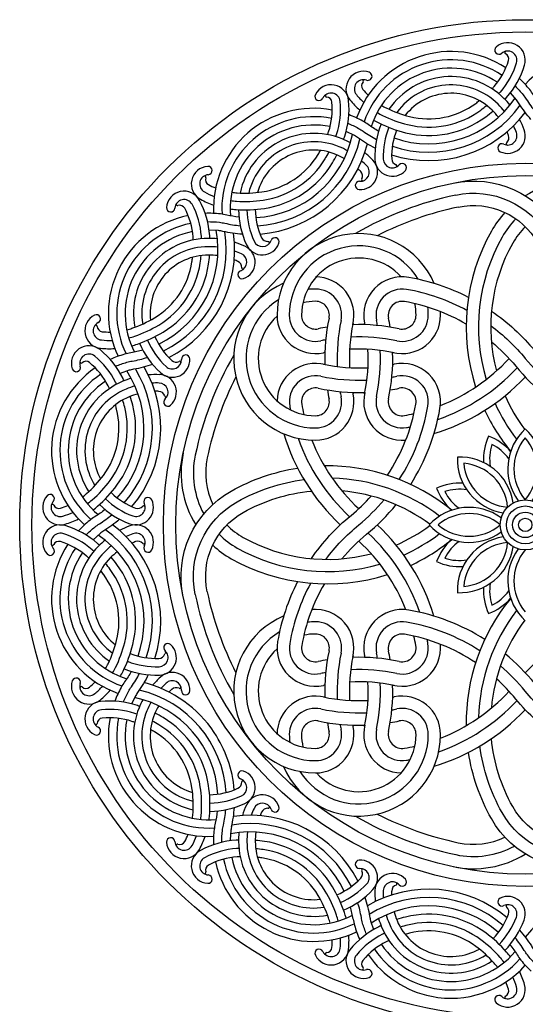
# Model space of a CAD drawing. Extents: x -282 to 280, y -290 to 239.
# Drawn here: x 181 to 230, y 10 to 106 of the extents above; entities that cross this region are included whole.
import ezdxf

# ---------------------------------------------------------------- set-up
doc = ezdxf.new("R2010")
doc.units = 0
doc.header["$MEASUREMENT"] = 0
doc.layers.add('DEFAULT', color=7, linetype='Continuous')

msp = doc.modelspace()

# ---------------------------------------------------------------- linework, layer by layer
at = {"layer": 'DEFAULT', "color": 5, "true_color": 0x0000ff}
for points in [[(231.747, 97.866, -0.029741), (231.044, 98.854, 0.027269), (230.683, 99.367, 0.038104), (229.672, 100.465)], [(229.264, 99.725, -0.032361), (230.041, 98.861, -0.027269), (230.351, 98.421, 0.034603), (231.246, 97.188)], [(230.806, 96.446, -0.040648), (229.658, 97.988, 0.027269), (229.399, 98.355), (228.793, 99.041)], [(215.911, 95.311, -0.029741), (214.883, 95.955, 0.027269), (214.353, 96.291, 0.038104), (213, 96.919)], [(212.906, 96.079, -0.032361), (213.954, 95.578, -0.027269), (214.409, 95.29, 0.034603), (215.707, 94.493)], [(215.584, 93.64, -0.040648), (213.935, 94.624, 0.027269), (213.555, 94.865), (212.732, 95.267)], [(223.197, 90.223, -0.327608), (233.563, 85.528, -0.090215), (235.803, 79.039)], [(223.445, 89.051, -0.327608), (232.518, 84.941, -0.096433), (234.68, 78.418)], [(223.692, 87.878, -0.327608), (231.474, 84.353, -0.105023), (233.554, 77.698)], [(202.258, 86.891, -0.029739), (201.062, 87.092, 0.027269), (200.444, 87.2, 0.038106), (198.953, 87.262)], [(228.26, 87.344, 0.058608), (226.938, 85.528, 0.208693), (225.394, 70.264)], [(229.326, 86.725, 0.066645), (227.982, 84.941, 0.203055), (226.42, 71.002)], [(199.188, 86.45, -0.032363), (200.348, 86.389, -0.027269), (200.879, 86.296, 0.034601), (202.383, 86.057)], [(230.25, 85.955, 0.070137), (229.027, 84.353, 0.195031), (227.428, 71.843)], [(202.596, 85.222, -0.040647), (200.695, 85.5, 0.027269), (200.252, 85.577), (199.338, 85.633)], [(226.946, 77.698, -0.07026), (231.176, 73.821, 0.037865), (233.072, 71.843)], [(226.873, 76.277, -0.060588), (230.25, 73.059, 0.045012), (232.688, 70.588)], [(226.933, 74.705, -0.046923), (229.325, 72.298, 0.049981), (232.227, 69.414)], [(192.867, 73.887, -0.029739), (191.685, 73.615, 0.027269), (191.072, 73.478, 0.038106), (189.671, 72.965)], [(190.199, 72.305, -0.032363), (191.294, 72.692, -0.027269), (191.82, 72.81, 0.034601), (193.301, 73.165)], [(193.818, 72.474, -0.040647), (191.955, 72.004, 0.027269), (191.516, 71.905), (190.65, 71.608)], [(196.809, 49.729, -0.327608), (201.504, 60.094, -0.090215), (207.993, 62.334)], [(197.981, 49.976, -0.327608), (202.091, 59.05, -0.096433), (208.614, 61.212)], [(199.154, 50.224, -0.327608), (202.679, 58.005, -0.105023), (209.334, 60.086)], [(209.334, 53.478, -0.07026), (213.211, 57.707, 0.037865), (215.19, 59.604)], [(210.755, 53.405, -0.060588), (213.973, 56.782, 0.045012), (216.444, 59.22)], [(189.167, 58.278, -0.029738), (188.178, 57.576, 0.027269), (187.665, 57.214, 0.038107), (186.567, 56.204)], [(212.327, 53.464, -0.046923), (214.734, 55.857, 0.049981), (217.619, 58.759)], [(187.307, 55.796, -0.032365), (188.171, 56.573, -0.027269), (188.612, 56.883, 0.0346), (189.844, 57.778)], [(190.586, 57.337, -0.040646), (189.045, 56.19, 0.027269), (188.677, 55.931), (187.991, 55.325)], [(201.077, 56.782, 0.070137), (202.679, 55.559, 0.195031), (215.19, 53.96)], [(200.307, 55.858, 0.066645), (202.091, 54.514, 0.203055), (216.03, 52.952)], [(199.688, 54.792, 0.058608), (201.504, 53.47, 0.208693), (216.768, 51.925)], [(233.568, 38.859, -0.046923), (231.176, 41.266, 0.049981), (228.274, 44.15)], [(191.721, 42.442, -0.029738), (191.077, 41.415, 0.027269), (190.741, 40.885, 0.038107), (190.114, 39.531)], [(233.627, 37.287, -0.060588), (230.25, 40.505, 0.045012), (227.813, 42.976)], [(190.953, 39.437, -0.032365), (191.454, 40.486, -0.027269), (191.743, 40.941, 0.0346), (192.539, 42.239)], [(193.393, 42.116, -0.040646), (192.408, 40.466, 0.027269), (192.167, 40.087), (191.766, 39.264)], [(233.554, 35.866, -0.07026), (229.325, 39.743, 0.037865), (227.428, 41.721)], [(236.809, 25.686, -0.327608), (229.027, 29.211, -0.105023), (226.946, 35.866)], [(237.056, 24.513, -0.327608), (227.982, 28.623, -0.096433), (225.821, 35.146)], [(237.303, 23.341, -0.327608), (226.938, 28.036, -0.090215), (224.698, 34.525)], [(200.582, 25.719, -0.032365), (200.644, 26.88, -0.027269), (200.736, 27.41, 0.0346), (200.975, 28.915)], [(200.142, 28.79, -0.029738), (199.94, 27.594, 0.027269), (199.832, 26.975, 0.038107), (199.77, 25.485)], [(214.558, 20.349, -0.040646), (215.028, 18.487, 0.027269), (215.127, 18.048), (215.424, 17.182)], [(214.728, 16.73, -0.032365), (214.34, 17.826, -0.027269), (214.223, 18.352, 0.0346), (213.868, 19.833)], [(229.695, 17.117, -0.040646), (230.842, 15.576, 0.027269), (231.101, 15.209), (231.707, 14.523)], [(228.754, 15.698, -0.029738), (229.457, 14.71, 0.027269), (229.818, 14.197, 0.038107), (230.828, 13.099)], [(231.236, 13.839, -0.032365), (230.459, 14.703, -0.027269), (230.149, 15.143, 0.0346), (229.255, 16.376)]]:
    msp.add_lwpolyline(points, format="xyb", dxfattribs=at)
for radius in [49.429, 48.231, 35.375, 34.177, 2.449, 1.85, 1.251, 0.652]:
    msp.add_circle((230.25, 56.782), radius, dxfattribs=at)
for centre, radius, start, end in [((222.987, 93.298), 9.801, 56.82294, 160.32455), ((227.674, 103.231), 0.409, 131.26428, 311.26428), ((228.535, 102.249), 1.715, 343.3138, 131.26428), ((228.535, 102.249), 0.898, 343.3138, 131.26428), ((228.379, 103.001), 0.129, 101.74087, 244.1455), ((237.514, 93.298), 9.801, 34.32239, 137.82446), ((222.987, 93.298), 8.984, 56.21741, 161.06925), ((222.036, 104.197), 6.866, 318.7285, 343.31414), ((228.08, 102.385), 0.556, 343.31414, 64.14555), ((214.435, 99.444), 1.715, 71.23572, 219.1862), ((222.987, 93.298), 8.167, 56.17921, 162.58753), ((222.036, 104.197), 7.683, 318.72849, 343.31414), ((222.036, 104.197), 8.5, 318.72848, 343.31414), ((214.435, 99.444), 0.898, 71.23572, 219.1862), ((214.292, 100.199), 0.129, 318.35446, 100.75912), ((214.856, 100.681), 0.409, 251.23572, 71.23572), ((222.987, 93.298), 7.35, 45.17742, 145.62097), ((211.266, 98.131), 1.715, 5.8138, 153.76428), ((214.804, 99.744), 0.556, 138.35446, 219.18586), ((219.695, 103.731), 6.866, 219.18586, 225.61593), ((222.987, 93.298), 6.533, 45.17742, 144.12946), ((218.677, 107.144), 11.334, 317.26946, 318.72837), ((210.095, 98.709), 0.409, 153.76428, 333.76428), ((211.266, 98.131), 0.898, 5.8138, 153.76428), ((210.834, 98.767), 0.129, 124.24087, 266.6455), ((210.794, 98.083), 0.556, 5.81414, 86.64555), ((204.516, 97.444), 8.5, 341.22848, 5.81414), ((219.695, 103.731), 8.5, 219.18586, 228.54416), ((219.695, 103.731), 7.683, 219.18586, 226.96358), ((220.806, 104.262), 10.202, 250.60581, 325.87239), ((222.987, 93.298), 5.716, 45.17742, 141.52521), ((218.677, 107.144), 11.334, 306.44322, 308.67482), ((218.677, 107.144), 12.151, 317.70174, 318.72837), ((222.176, 92.482), 8.5, 39.29877, 45.17742), ((218.677, 107.144), 12.968, 317.6761, 318.72837), ((234.341, 95.8), 4.943, 145.84313, 145.84553), ((209.566, 87.739), 9.801, 79.32294, 182.82449), ((204.516, 97.444), 6.866, 341.2285, 5.81414), ((204.516, 97.444), 7.683, 341.22849, 5.81414), ((219.695, 103.731), 6.866, 239.31162, 243.7715), ((221.669, 107.739), 11.334, 243.77163, 256.05678), ((220.806, 104.262), 11.019, 251.18532, 324.31465), ((220.806, 104.262), 8.568, 256.05713, 306.44322), ((220.806, 104.262), 7.751, 256.05714, 306.44322), ((218.677, 107.144), 12.151, 306.44321, 309.92272), ((222.176, 92.482), 6.866, 37.56356, 45.17742), ((222.176, 92.482), 7.683, 38.27252, 45.17742), ((209.566, 87.739), 8.984, 78.71741, 183.56913), ((219.695, 103.731), 8.5, 239.84177, 243.77152), ((219.695, 103.731), 7.683, 239.29844, 243.77151), ((221.669, 107.739), 12.151, 243.77163, 256.05679), ((220.806, 104.262), 11.836, 252.17992, 322.93348), ((220.806, 104.262), 9.385, 256.05709, 306.44321), ((218.677, 107.144), 12.968, 306.44321, 310.45119), ((222.176, 92.482), 8.5, 20.4043, 27.80093), ((209.566, 87.739), 8.167, 78.67921, 185.08739), ((224.048, 92.855), 8.5, 158.25776, 182.09569), ((221.669, 107.739), 12.968, 243.77163, 256.05679), ((224.048, 92.855), 7.683, 158.43093, 182.09569), ((224.048, 92.855), 6.866, 158.21525, 182.09569), ((228.535, 94.848), 1.715, 244.74294, 20.40464), ((222.176, 92.482), 7.683, 20.4043, 25.71615), ((209.566, 87.739), 7.35, 67.67742, 168.12097), ((203.355, 97.033), 10.202, 273.10527, 348.37212), ((203.355, 97.033), 11.019, 273.68483, 346.81434), ((200.286, 98.882), 11.334, 339.76946, 341.22837), ((200.286, 98.882), 12.151, 340.20174, 341.22837), ((209.129, 86.675), 8.5, 61.79815, 67.67742), ((200.286, 98.882), 12.968, 340.1761, 341.22837), ((228.535, 94.848), 0.898, 244.74294, 20.40464), ((228.017, 94.655), 0.634, 311.01209, 20.4043), ((222.176, 92.482), 6.866, 20.4043, 23.66139), ((209.566, 87.739), 6.533, 67.67742, 166.62946), ((209.566, 87.739), 5.716, 67.67742, 164.02521), ((203.355, 97.033), 11.836, 274.67947, 345.43233), ((209.129, 86.675), 7.683, 60.77185, 67.67742), ((227.978, 93.666), 0.409, 64.74294, 244.74294), ((228.518, 94.079), 0.129, 131.01209, 268.67103), ((203.355, 97.033), 7.751, 278.55714, 328.94322), ((203.355, 97.033), 8.568, 278.55713, 328.94322), ((200.286, 98.882), 11.334, 328.94322, 331.17482), ((200.286, 98.882), 12.151, 328.94321, 332.42272), ((200.286, 98.882), 12.968, 328.94321, 332.95119), ((209.129, 86.675), 6.866, 60.06285, 67.67742), ((209.129, 86.675), 8.5, 42.9043, 50.30029), ((217.267, 92.606), 1.715, 182.09535, 317.75668), ((217.267, 92.606), 0.898, 182.09535, 317.86009), ((217.82, 92.627), 0.634, 182.09571, 251.488), ((199.313, 90.145), 1.715, 93.73572, 241.6862), ((199.228, 91.448), 0.409, 273.73572, 93.73572), ((203.355, 97.033), 9.385, 278.55709, 328.94321), ((209.129, 86.675), 6.866, 42.9043, 46.16066), ((214.099, 91.294), 1.715, 267.24294, 42.90464), ((214.099, 91.294), 0.898, 267.24294, 42.90464), ((209.129, 86.675), 7.683, 42.9043, 48.21547), ((217.578, 91.903), 0.129, 293.82829, 71.488), ((218.234, 91.728), 0.409, 317.75707, 137.52944), ((199.313, 90.145), 0.898, 93.73572, 241.6862), ((198.892, 90.787), 0.129, 340.85446, 123.25912), ((199.538, 90.563), 0.556, 160.85446, 241.68586), ((213.694, 90.918), 0.634, 333.51209, 42.9043), ((214.376, 90.577), 0.129, 153.51209, 291.17103), ((202.531, 96.118), 6.866, 241.68586, 248.11593), ((214.036, 89.989), 0.409, 87.24294, 267.24294), ((235.319, 80.815), 9.616, 78.0906, 121.81173), ((196.888, 87.719), 1.715, 28.3138, 176.26428), ((202.531, 96.118), 8.5, 241.68586, 251.04416), ((202.531, 96.118), 7.683, 241.68586, 249.46358), ((202.531, 96.118), 6.866, 261.81162, 266.2715), ((202.822, 100.577), 11.334, 266.27163, 278.55678), ((230.25, 56.782), 32.979, 101.9094, 120.22148), ((195.584, 87.804), 0.409, 176.26428, 356.26428), ((196.888, 87.719), 0.898, 28.3138, 176.26428), ((196.245, 88.141), 0.129, 146.74087, 289.1455), ((196.469, 87.494), 0.556, 28.31414, 109.14555), ((190.914, 84.501), 6.866, 3.7285, 28.31414), ((190.914, 84.501), 7.683, 3.72849, 28.31414), ((190.914, 84.501), 8.5, 3.72848, 28.31414), ((202.531, 96.118), 8.5, 262.34177, 266.27152), ((202.531, 96.118), 7.683, 261.79844, 266.27151), ((202.822, 100.577), 12.968, 266.27163, 278.55679), ((202.822, 100.577), 12.151, 266.27163, 278.55679), ((230.25, 56.782), 31.78, 101.9094, 117.0827), ((199.293, 77.467), 9.801, 101.82334, 205.32438), ((210.716, 87.735), 8.5, 180.75776, 204.59569), ((210.716, 87.735), 7.683, 180.93093, 204.59569), ((210.716, 87.735), 6.866, 180.71525, 204.59569), ((199.293, 77.467), 8.984, 101.21784, 206.06907), ((205.552, 87.265), 4.943, 190.84472, 190.8457), ((199.293, 77.467), 8.167, 101.1797, 207.58734), ((199.293, 77.467), 7.35, 90.17742, 190.62097), ((189.999, 83.677), 10.202, 295.60527, 10.8722), ((189.999, 83.677), 11.019, 296.18483, 9.31446), ((189.999, 83.677), 11.836, 297.17947, 7.93276), ((186.456, 84.21), 11.334, 2.26946, 3.72837), ((186.456, 84.21), 12.151, 2.70174, 3.72837), ((199.297, 76.317), 8.5, 84.29815, 90.17742), ((186.456, 84.21), 12.968, 2.6761, 3.72837), ((205.049, 85.141), 0.634, 204.59571, 273.988), ((205.776, 84.47), 0.409, 340.25707, 160.02944), ((213.973, 77.292), 7.993, 22.90477, 179.94727), ((199.293, 77.467), 6.533, 90.17742, 189.12946), ((199.297, 76.317), 7.683, 83.27185, 90.17742), ((199.297, 76.317), 8.5, 65.4043, 72.80029), ((202.121, 82.486), 1.715, 289.74294, 65.40464), ((204.546, 84.911), 1.715, 204.59535, 340.25668), ((204.546, 84.911), 0.898, 204.59535, 340.36009), ((205.102, 84.38), 0.129, 316.32829, 93.988), ((213.973, 77.292), 6.794, 31.2, 179.94727), ((199.293, 77.467), 5.716, 90.17742, 186.52521), ((186.456, 84.21), 11.334, 351.44322, 353.67482), ((186.456, 84.21), 12.151, 351.44321, 354.92272), ((199.297, 76.317), 6.866, 82.56285, 90.17742), ((186.456, 84.21), 12.968, 351.44321, 355.45119), ((199.297, 76.317), 7.683, 65.4043, 70.71547), ((202.121, 82.486), 0.898, 289.74294, 65.40464), ((213.973, 77.292), 5.596, 42.19446, 179.94727), ((189.999, 83.677), 7.751, 301.05714, 351.44322), ((189.999, 83.677), 8.568, 301.05713, 351.44322), ((189.999, 83.677), 9.385, 301.05709, 351.44321), ((199.297, 76.317), 6.866, 65.4043, 68.66066), ((201.891, 81.983), 0.634, 356.01209, 65.4043), ((202.652, 81.93), 0.129, 176.01209, 313.67103), ((202.562, 81.257), 0.409, 109.74294, 289.74294), ((209.736, 77.296), 3.756, 345.71051, 90.05273), ((218.21, 77.296), 3.756, 80.11966, 191.88852), ((215.334, 60.784), 20.516, 62.84336, 80.11964), ((209.74, 73.059), 7.993, 113.00654, 269.94727), ((209.74, 73.059), 6.794, 90.05273, 96.45812), ((209.736, 77.296), 2.557, 348.11134, 90.05273), ((218.21, 77.296), 2.557, 80.11967, 191.88844), ((215.334, 60.784), 19.318, 61.51985, 80.11964), ((209.74, 73.059), 6.794, 122.13127, 269.94727), ((209.74, 73.059), 5.596, 90.05273, 102.66242), ((209.736, 77.296), 1.359, 348.11134, 90.05273), ((218.21, 77.296), 1.359, 80.11969, 191.88822), ((215.334, 60.784), 18.12, 59.69137, 80.11964), ((213.973, 77.292), 5.596, 0.05273, 11.72511), ((213.973, 77.292), 6.794, 0.05273, 6.69459), ((188.901, 75.766), 1.715, 116.23572, 264.1862), ((188.323, 76.938), 0.409, 296.23572, 116.23572), ((209.74, 73.059), 5.596, 132.19446, 269.94727), ((209.736, 77.296), 3.756, 179.94727, 281.88852), ((209.736, 77.296), 2.557, 179.94727, 281.88844), ((209.736, 77.296), 1.359, 179.94727, 281.88822), ((218.21, 77.296), 3.756, 255.71051, 0.05273), ((218.21, 77.296), 2.557, 258.11134, 0.05273), ((218.21, 77.296), 1.359, 258.11134, 0.05273), ((213.973, 77.292), 7.993, 0.05273, 2.56216), ((188.901, 75.766), 0.898, 116.23572, 264.1862), ((188.265, 76.198), 0.129, 3.35446, 145.75912), ((188.949, 76.238), 0.556, 183.35446, 264.18586), ((188.15, 86.747), 11.334, 288.77163, 301.05678), ((188.15, 86.747), 12.151, 288.77163, 301.05679), ((213.973, 57.171), 19.208, 99.20319, 101.88869), ((229.861, 73.059), 19.208, 168.11134, 181.7827), ((229.861, 73.059), 18.009, 168.11134, 182.51533), ((229.861, 73.059), 16.811, 168.11134, 183.06366), ((213.973, 57.171), 19.208, 78.11134, 91.7827), ((198.084, 73.059), 16.811, 11.35579, 11.88869), ((198.084, 73.059), 18.009, 10.33855, 11.88869), ((198.084, 73.059), 19.208, 9.20319, 11.88869), ((189.588, 82.516), 6.866, 264.18586, 270.61651), ((189.588, 82.516), 6.866, 284.3122, 288.7715), ((189.588, 82.516), 7.683, 284.29894, 288.77151), ((188.15, 86.747), 12.968, 288.77163, 301.05679), ((200.357, 77.903), 6.866, 203.21525, 227.09569), ((213.973, 57.171), 18.009, 78.11134, 92.51533), ((187.588, 72.597), 1.715, 50.8138, 198.76428), ((189.588, 82.516), 7.683, 264.18586, 271.9641), ((189.588, 82.516), 8.5, 284.84222, 288.77152), ((200.357, 77.903), 8.5, 203.25776, 227.09569), ((200.357, 77.903), 7.683, 203.43093, 227.09569), ((213.973, 57.171), 18.009, 100.33855, 101.88869), ((187.588, 72.597), 0.898, 50.8138, 198.76428), ((183.301, 67.338), 7.683, 26.22849, 50.81414), ((183.301, 67.338), 8.5, 26.22848, 50.81414), ((189.588, 82.516), 8.5, 264.18586, 273.54463), ((197.043, 72.996), 0.409, 2.75707, 182.52944), ((230.25, 56.782), 32.979, 149.77852, 168.0906), ((213.973, 57.171), 16.811, 101.35579, 101.88869), ((213.973, 57.171), 16.811, 78.11134, 93.06366), ((198.084, 73.059), 16.811, 348.11134, 3.06366), ((198.084, 73.059), 18.009, 348.11134, 2.51533), ((198.084, 73.059), 19.208, 348.11134, 1.7827), ((186.351, 72.177), 0.409, 198.76428, 18.76428), ((186.833, 72.74), 0.129, 169.24087, 311.6455), ((187.288, 72.229), 0.556, 50.81414, 131.64555), ((183.301, 67.338), 6.866, 26.2285, 50.81414), ((195.738, 72.933), 1.715, 227.09535, 2.75668), ((195.738, 72.933), 0.898, 227.09535, 2.86009), ((196.115, 73.339), 0.634, 227.09571, 296.488), ((196.455, 72.656), 0.129, 338.82829, 116.488), ((209.736, 68.822), 3.756, 75.71051, 178.60838), ((213.973, 88.948), 16.811, 258.11134, 273.06366), ((213.973, 88.948), 16.811, 281.35579, 281.88869), ((218.21, 68.822), 3.756, 350.11982, 101.88852), ((215.334, 85.335), 18.12, 291.41075, 317.35466), ((193.734, 64.045), 9.801, 124.32334, 227.82444), ((193.734, 64.045), 8.984, 123.71784, 228.56911), ((182.77, 66.226), 10.202, 318.10496, 33.37213), ((182.77, 66.226), 11.019, 318.68455, 31.81435), ((182.77, 66.226), 11.836, 319.67922, 30.43233), ((194.178, 62.984), 8.5, 87.9043, 95.29985), ((194.426, 69.765), 1.715, 312.24294, 87.90464), ((209.736, 68.822), 2.557, 78.11134, 189.88011), ((213.973, 88.948), 18.009, 258.11134, 272.51533), ((213.973, 88.948), 18.009, 280.33855, 281.88869), ((218.21, 68.822), 2.557, 350.11989, 101.88844), ((215.334, 85.335), 19.318, 289.2107, 316.94854), ((193.734, 64.045), 8.167, 123.6797, 230.08738), ((193.734, 64.045), 7.35, 112.67742, 213.12097), ((179.293, 65.363), 11.334, 24.76946, 26.22837), ((179.293, 65.363), 12.151, 25.20174, 26.22837), ((194.178, 62.984), 8.5, 106.79773, 112.67742), ((179.293, 65.363), 12.968, 25.1761, 26.22837), ((194.178, 62.984), 7.683, 105.77139, 112.67742), ((194.178, 62.984), 7.683, 87.9043, 93.21499), ((194.426, 69.765), 0.898, 312.24294, 87.90464), ((230.25, 56.782), 31.78, 152.9173, 168.0906), ((215.334, 85.335), 20.516, 286.96714, 316.63999), ((193.734, 64.045), 6.533, 112.67742, 211.62946), ((194.178, 62.984), 6.866, 105.06234, 112.67742), ((194.178, 62.984), 6.866, 87.9043, 91.16013), ((194.406, 69.212), 0.634, 18.51209, 87.9043), ((195.129, 69.454), 0.129, 198.51209, 336.17103), ((209.736, 68.822), 1.359, 78.11134, 189.87991), ((209.736, 68.822), 3.756, 269.94727, 11.88852), ((213.973, 88.948), 19.208, 258.11134, 271.7827), ((229.861, 73.059), 19.208, 189.20319, 191.88869), ((229.861, 73.059), 18.009, 190.33855, 191.88869), ((229.861, 73.059), 16.811, 191.35579, 191.88869), ((218.21, 68.822), 3.756, 165.71051, 275.45357), ((213.973, 88.948), 19.208, 279.20319, 281.88869), ((218.21, 68.822), 1.359, 350.12009, 101.88822), ((243.655, 76.127), 16.782, 203.58004, 216.65221), ((193.734, 64.045), 5.716, 112.67742, 209.02521), ((179.293, 65.363), 11.334, 13.94322, 16.17482), ((182.77, 66.226), 9.385, 323.55709, 13.94321), ((179.293, 65.363), 12.151, 13.94321, 17.42272), ((179.293, 65.363), 12.968, 13.94321, 17.95119), ((195.304, 68.798), 0.409, 132.24294, 312.24294), ((226.248, 71.699), 18.12, 189.88033, 193.13647), ((209.736, 68.822), 2.557, 269.94727, 11.88844), ((209.736, 68.822), 1.359, 269.94727, 11.88822), ((218.21, 68.822), 2.557, 168.11134, 279.88033), ((201.698, 71.699), 18.12, 326.27588, 350.11967), ((218.21, 68.822), 1.359, 168.11134, 279.88031), ((243.655, 76.127), 17.981, 204.51634, 217.56643), ((182.77, 66.226), 7.751, 323.55714, 13.94322), ((182.77, 66.226), 8.568, 323.55713, 13.94322), ((226.248, 71.699), 19.318, 189.88033, 190.93861), ((201.698, 71.699), 19.318, 327.1658, 350.11967), ((215.334, 85.335), 18.12, 279.88036, 282.84956), ((201.698, 71.699), 20.516, 327.72758, 350.11967), ((243.655, 76.127), 19.179, 205.1118, 219.33416), ((226.248, 71.699), 20.516, 197.00876, 226.63999), ((215.334, 85.335), 19.318, 279.88036, 280.98931), ((233.833, 62.266), 5.295, 132.58781, 216.27509), ((226.667, 62.266), 5.295, 323.72491, 47.41219), ((226.248, 71.699), 19.318, 199.49956, 226.94854), ((226.248, 71.699), 18.12, 201.44136, 227.35466), ((231.462, 63.22), 5.295, 155.08781, 183.72154), ((224.841, 60.477), 5.295, 41.27846, 69.91219), ((231.462, 63.22), 4.696, 162.23572, 188.80729), ((224.841, 60.477), 4.696, 36.19271, 62.76428), ((233.833, 62.266), 4.696, 139.73572, 220.26428), ((226.667, 62.266), 4.696, 319.73572, 40.26428), ((206.217, 61.851), 9.616, 168.0906, 211.81173), ((206.217, 61.851), 8.417, 168.0906, 208.39507), ((206.217, 61.851), 7.219, 168.0906, 205.24349), ((228.906, 63.193), 5.295, 177.58781, 261.27509), ((223.839, 58.126), 5.295, 8.72491, 92.41219), ((228.906, 63.193), 4.696, 184.73572, 265.26428), ((223.839, 58.126), 4.696, 4.73572, 85.26428), ((210.905, 43.378), 19.179, 50.66584, 90.89666), ((179.888, 68.355), 11.334, 311.27163, 323.55678), ((179.888, 68.355), 12.151, 311.27163, 323.55679), ((210.905, 43.378), 17.981, 52.43357, 88.50982), ((223.812, 55.57), 5.295, 86.27846, 114.91219), ((183.802, 59.359), 0.409, 318.73572, 138.73572), ((182.835, 64.997), 6.866, 306.8122, 311.2715), ((179.888, 68.355), 12.968, 311.27163, 323.55679), ((194.55, 64.856), 6.866, 225.71525, 249.59569), ((210.905, 43.378), 16.782, 53.34779, 85.13847), ((226.555, 62.191), 5.295, 200.08781, 228.72154), ((223.812, 55.57), 4.696, 81.19271, 107.76428), ((226.555, 62.191), 4.696, 207.23572, 233.80729), ((184.783, 58.497), 1.715, 138.73572, 286.6862), ((184.783, 58.497), 0.898, 138.73572, 286.6862), ((184.031, 58.654), 0.129, 25.85446, 168.25912), ((182.835, 64.997), 7.683, 306.79894, 311.27151), ((194.55, 64.856), 7.683, 225.93093, 249.59569), ((192.184, 58.497), 1.715, 249.59535, 25.25668), ((192.184, 58.497), 0.898, 249.59535, 25.36009), ((193.366, 59.054), 0.409, 25.25707, 205.02944), ((184.647, 58.952), 0.556, 205.85446, 286.68586), ((182.835, 64.997), 6.866, 286.68586, 293.11651), ((182.835, 64.997), 7.683, 286.68586, 294.4641), ((182.835, 64.997), 8.5, 307.34222, 311.27152), ((194.55, 64.856), 8.5, 225.75776, 249.59569), ((192.377, 59.015), 0.634, 249.59571, 318.988), ((192.953, 58.515), 0.129, 1.32829, 138.988), ((224.766, 53.199), 5.295, 53.72491, 137.41219), ((224.766, 53.199), 4.696, 49.73572, 130.26428), ((182.835, 64.997), 8.5, 286.68586, 296.04463), ((184.783, 55.067), 1.715, 73.3138, 221.26428), ((184.783, 55.067), 0.898, 73.3138, 221.26428), ((182.835, 48.567), 7.683, 48.72849, 73.31414), ((182.835, 48.567), 8.5, 48.72848, 73.31414), ((182.77, 47.338), 11.019, 341.18455, 54.31433), ((182.77, 47.338), 11.836, 342.17922, 52.93238), ((194.55, 48.708), 8.5, 110.4043, 117.79985), ((194.55, 48.708), 7.683, 110.4043, 115.71499), ((192.184, 55.067), 1.715, 334.74294, 110.40464), ((192.184, 55.067), 0.898, 334.74294, 110.40464), ((201.698, 41.865), 19.318, 19.2107, 46.94854), ((201.698, 41.865), 20.516, 16.96714, 46.63999), ((210.905, 70.186), 16.782, 293.58004, 306.65221), ((210.905, 70.186), 17.981, 294.51634, 307.56643), ((224.766, 60.365), 5.295, 222.58781, 306.27509), ((224.766, 60.365), 4.696, 229.73572, 310.26428), ((184.647, 54.612), 0.556, 73.31414, 154.14555), ((182.835, 48.567), 6.866, 48.7285, 73.31414), ((179.888, 45.209), 12.968, 47.6761, 48.72837), ((182.77, 47.338), 10.202, 340.60496, 55.87208), ((194.55, 48.708), 8.5, 129.29773, 135.17742), ((194.55, 48.708), 6.866, 110.4043, 113.66013), ((192.377, 54.549), 0.634, 41.01209, 110.4043), ((192.953, 55.049), 0.129, 221.01209, 358.67103), ((201.698, 41.865), 18.12, 21.41075, 47.35466), ((210.905, 70.186), 19.179, 295.1118, 309.33416), ((226.555, 51.373), 5.295, 131.27846, 159.91219), ((226.555, 51.373), 4.696, 126.19271, 152.76428), ((228.906, 50.37), 5.295, 98.72491, 182.41219), ((223.839, 55.438), 4.696, 274.73572, 355.26428), ((228.906, 50.37), 4.696, 94.73572, 175.26428), ((183.802, 54.205), 0.409, 221.26428, 41.26428), ((184.031, 54.91), 0.129, 191.74087, 334.1455), ((193.734, 49.519), 9.801, 146.82348, 250.32432), ((193.734, 49.519), 8.984, 146.21802, 251.06899), ((193.734, 49.519), 8.167, 146.17991, 252.58725), ((193.734, 49.519), 7.35, 135.17742, 235.62097), ((193.734, 49.519), 6.533, 135.17742, 234.12946), ((179.888, 45.209), 12.151, 47.70174, 48.72837), ((194.55, 48.708), 7.683, 128.27139, 135.17742), ((194.55, 48.708), 6.866, 127.56234, 135.17742), ((193.366, 54.51), 0.409, 154.74294, 334.74294), ((223.839, 55.438), 5.295, 267.58781, 351.27509), ((233.833, 51.298), 5.295, 143.72491, 227.41219), ((233.833, 51.298), 4.696, 139.73572, 220.26428), ((179.888, 45.209), 11.334, 47.26946, 48.72837), ((193.734, 49.519), 5.716, 135.17742, 231.52521), ((179.888, 45.209), 12.151, 36.44321, 39.92272), ((179.888, 45.209), 12.968, 36.44321, 40.45119), ((223.812, 57.994), 5.295, 245.08781, 273.72154), ((223.812, 57.994), 4.696, 252.23572, 278.80729), ((179.888, 45.209), 11.334, 36.44322, 38.67482), ((182.77, 47.338), 8.568, 346.05713, 36.44322), ((182.77, 47.338), 9.385, 346.05709, 36.44321), ((182.77, 47.338), 7.751, 346.05714, 36.44322), ((226.248, 41.865), 20.516, 152.84336, 170.11964), ((226.248, 41.865), 19.318, 151.51985, 170.11964), ((231.462, 50.344), 4.696, 171.19271, 197.76428), ((230.25, 56.782), 31.78, 191.9094, 207.0827), ((226.248, 41.865), 18.12, 149.69137, 170.11964), ((231.462, 50.344), 5.295, 176.27846, 204.91219), ((224.841, 53.087), 4.696, 297.23572, 323.80729), ((230.25, 56.782), 32.979, 191.9094, 210.22148), ((243.655, 37.437), 19.179, 140.66584, 180.89666), ((224.841, 53.087), 5.295, 290.08781, 318.72154), ((209.736, 44.741), 3.756, 345.71051, 95.45357), ((209.74, 40.505), 7.993, 90.05273, 92.56216), ((218.21, 44.741), 3.756, 80.11982, 191.88852), ((215.334, 28.229), 20.516, 57.72758, 80.11967), ((243.655, 37.437), 17.981, 142.43357, 178.50982), ((209.74, 40.505), 7.993, 112.90477, 269.94727), ((209.74, 40.505), 6.794, 90.05273, 96.69459), ((209.736, 44.741), 2.557, 348.11134, 90.05273), ((218.21, 44.741), 2.557, 80.11989, 191.88844), ((215.334, 28.229), 19.318, 57.1658, 80.11967), ((243.655, 37.437), 16.782, 143.34779, 175.13847), ((245.167, 28.229), 20.516, 106.96714, 136.63999), ((209.74, 40.505), 6.794, 121.2, 269.94727), ((179.293, 48.201), 11.334, 333.77163, 346.05678), ((209.736, 44.741), 3.756, 170.11966, 281.88852), ((209.74, 40.505), 5.596, 90.05273, 101.72511), ((209.736, 44.741), 1.359, 348.11134, 90.05273), ((218.21, 44.741), 1.359, 80.12009, 191.88822), ((215.334, 28.229), 18.12, 56.27588, 80.11967), ((201.698, 41.865), 18.12, 9.88036, 12.84956), ((201.698, 41.865), 19.318, 9.88036, 10.98931), ((179.293, 48.201), 12.151, 333.77163, 346.05679), ((179.293, 48.201), 12.968, 333.77163, 346.05679), ((194.426, 43.799), 0.898, 272.09535, 47.86009), ((194.426, 43.799), 1.715, 272.09535, 47.75668), ((195.304, 44.766), 0.409, 47.75707, 227.52944), ((209.74, 40.505), 5.596, 132.19446, 269.94727), ((209.736, 44.741), 2.557, 170.11967, 281.88844), ((209.736, 44.741), 1.359, 170.11969, 281.88822), ((229.861, 40.505), 19.208, 168.11134, 181.7827), ((198.084, 40.505), 19.208, 9.20319, 11.88869), ((218.21, 44.741), 3.756, 255.71051, 5.45357), ((218.21, 44.741), 2.557, 258.11134, 9.88033), ((218.21, 44.741), 1.359, 258.11134, 9.88031), ((194.178, 50.58), 7.683, 248.43093, 272.09569), ((194.178, 50.58), 6.866, 248.21525, 272.09569), ((194.406, 44.352), 0.634, 272.09571, 341.488), ((195.129, 44.11), 0.129, 23.82829, 161.488), ((213.973, 24.616), 19.208, 99.20319, 101.88869), ((229.861, 40.505), 18.009, 168.11134, 182.51533), ((229.861, 40.505), 16.811, 168.11134, 183.06366), ((213.973, 24.616), 19.208, 78.11134, 91.7827), ((198.084, 40.505), 16.811, 11.35579, 11.88869), ((198.084, 40.505), 18.009, 10.33855, 11.88869), ((183.301, 46.226), 6.866, 329.31244, 333.7715), ((183.301, 46.226), 7.683, 329.29915, 333.77151), ((183.301, 46.226), 8.5, 329.84239, 333.77152), ((194.178, 50.58), 8.5, 248.25776, 272.09569), ((213.973, 24.616), 18.009, 78.11134, 92.51533), ((187.588, 40.967), 1.715, 161.23572, 309.1862), ((186.351, 41.387), 0.409, 341.23572, 161.23572), ((200.357, 35.661), 8.5, 132.9043, 140.2997), ((195.738, 40.631), 1.715, 357.24294, 132.90464), ((195.738, 40.631), 0.898, 357.24294, 132.90464), ((213.973, 24.616), 18.009, 100.33855, 101.88869), ((213.973, 24.616), 16.811, 78.11134, 93.06366), ((187.588, 40.967), 0.898, 161.23572, 309.1862), ((186.833, 40.824), 0.129, 48.35446, 190.75912), ((187.288, 41.335), 0.556, 228.35446, 309.18586), ((183.301, 46.226), 6.866, 309.18586, 315.61676), ((183.301, 46.226), 7.683, 309.18586, 316.96431), ((183.301, 46.226), 8.5, 309.18586, 318.54481), ((189.999, 29.887), 11.019, 3.68445, 76.81429), ((189.999, 29.887), 11.836, 33.74999, 75.43225), ((200.357, 35.661), 7.683, 132.9043, 138.21483), ((200.357, 35.661), 6.866, 132.9043, 136.15996), ((196.115, 40.225), 0.634, 63.51209, 132.9043), ((196.455, 40.908), 0.129, 243.51209, 21.17103), ((197.043, 40.568), 0.409, 177.24294, 357.24294), ((213.973, 24.616), 16.811, 101.35579, 101.88869), ((198.084, 40.505), 16.811, 348.11134, 3.06366), ((198.084, 40.505), 18.009, 348.11134, 2.51533), ((198.084, 40.505), 19.208, 348.11134, 1.7827), ((215.334, 52.78), 18.12, 291.44136, 317.35466), ((188.901, 37.798), 1.715, 95.8138, 243.76428), ((189.588, 31.048), 8.5, 71.22848, 95.81414), ((189.999, 29.887), 10.202, 3.10485, 78.37205), ((200.357, 35.661), 8.5, 151.79759, 157.67742), ((209.736, 36.268), 3.756, 75.71051, 180.05273), ((213.973, 56.393), 16.811, 258.11134, 273.06366), ((213.973, 56.393), 16.811, 281.35579, 281.88869), ((218.21, 36.268), 3.756, 359.94727, 101.88852), ((215.334, 52.78), 19.318, 289.49956, 316.94854), ((188.901, 37.798), 0.898, 95.8138, 243.76428), ((189.588, 31.048), 7.683, 71.22849, 95.81414), ((199.293, 36.097), 7.35, 157.67742, 258.12097), ((188.15, 26.817), 12.968, 70.1761, 71.22837), ((199.293, 36.097), 6.533, 157.67742, 256.62946), ((200.357, 35.661), 7.683, 150.77124, 157.67742), ((200.357, 35.661), 6.866, 150.06218, 157.67742), ((209.736, 36.268), 2.557, 78.11134, 180.05273), ((213.973, 56.393), 18.009, 258.11134, 272.51533), ((213.973, 56.393), 18.009, 280.33855, 281.88869), ((218.21, 36.268), 2.557, 359.94727, 101.88844), ((215.334, 52.78), 20.516, 287.00876, 316.63999), ((188.949, 37.325), 0.556, 95.81414, 176.64555), ((189.588, 31.048), 6.866, 71.2285, 95.81414), ((199.293, 36.097), 9.801, 169.32348, 272.82432), ((199.293, 36.097), 8.984, 168.71802, 273.56898), ((199.293, 36.097), 8.167, 168.67991, 275.08725), ((188.15, 26.817), 12.151, 70.20174, 71.22837), ((199.293, 36.097), 5.716, 157.67742, 254.02521), ((188.15, 26.817), 12.151, 58.94321, 62.42272), ((188.15, 26.817), 12.968, 58.94321, 62.95119), ((189.999, 29.887), 9.385, 8.55709, 58.94321), ((209.736, 36.268), 1.359, 78.11134, 180.05273), ((213.973, 56.393), 19.208, 258.11134, 271.7827), ((213.973, 56.393), 19.208, 279.20319, 281.88869), ((218.21, 36.268), 1.359, 359.94727, 101.88822), ((188.323, 36.626), 0.409, 243.76428, 63.76428), ((188.265, 37.366), 0.129, 214.24087, 356.6455), ((188.15, 26.817), 11.334, 69.76946, 71.22837), ((188.15, 26.817), 11.334, 58.94322, 61.17482), ((189.999, 29.887), 8.568, 8.55713, 58.94322), ((209.736, 36.268), 3.756, 269.94727, 11.88852), ((209.736, 36.268), 2.557, 269.94727, 11.88844), ((229.861, 40.505), 19.208, 189.20319, 191.88869), ((229.861, 40.505), 18.009, 190.33855, 191.88869), ((229.861, 40.505), 16.811, 191.35579, 191.88869), ((218.21, 36.268), 3.756, 165.71051, 268.60838), ((218.21, 36.268), 2.557, 168.11134, 279.88011), ((189.999, 29.887), 7.751, 8.55714, 58.94322), ((189.999, 29.887), 11.836, 4.67914, 33.74999), ((213.973, 36.272), 7.993, 203.00654, 359.94727), ((213.973, 36.272), 6.794, 180.05273, 186.45812), ((213.973, 36.272), 6.794, 212.13127, 359.94727), ((213.973, 36.272), 5.596, 180.05273, 192.66242), ((209.736, 36.268), 1.359, 269.94727, 11.88822), ((213.973, 36.272), 5.596, 222.19446, 359.94727), ((218.21, 36.268), 1.359, 168.11134, 279.87991), ((215.334, 52.78), 18.12, 279.88033, 283.13647), ((215.334, 52.78), 19.318, 279.88033, 280.93861), ((202.562, 32.307), 0.409, 70.25707, 250.02944), ((202.121, 31.078), 0.898, 294.59535, 70.36009), ((202.121, 31.078), 1.715, 294.59535, 70.25668), ((186.456, 29.354), 11.334, 356.27163, 8.55678), ((186.456, 29.354), 12.151, 356.27163, 8.55679), ((186.456, 29.354), 12.968, 356.27163, 8.55679), ((199.297, 37.247), 6.866, 270.71525, 294.59569), ((201.891, 31.581), 0.634, 294.59571, 3.988), ((202.652, 31.634), 0.129, 46.32829, 183.988), ((199.297, 37.247), 7.683, 270.93093, 294.59569), ((204.546, 28.653), 1.715, 19.74294, 155.40464), ((199.297, 37.247), 8.5, 270.75776, 294.59569), ((189.999, 29.887), 11.836, 347.01214, 356.32232), ((210.716, 25.829), 8.5, 155.4043, 162.7997), ((210.716, 25.829), 7.683, 155.4043, 160.71483), ((204.546, 28.653), 0.898, 19.74294, 155.40464), ((205.049, 28.423), 0.634, 86.01381, 155.4043), ((205.102, 29.184), 0.129, 266.01209, 43.67103), ((205.776, 29.094), 0.409, 199.74294, 19.74294), ((190.914, 29.063), 6.866, 351.81244, 356.2715), ((190.914, 29.063), 7.683, 351.79915, 356.27151), ((190.914, 29.063), 8.5, 352.34239, 356.27152), ((203.355, 16.531), 11.836, 27.17914, 97.93225), ((210.716, 25.829), 6.866, 155.4043, 158.65996), ((230.25, 56.782), 32.979, 239.77852, 258.0906), ((230.25, 56.782), 31.78, 242.9173, 258.0906), ((205.553, 26.299), 4.126, 167.01213, 173.26017), ((203.355, 16.531), 11.019, 26.18445, 99.31429), ((195.584, 25.76), 0.409, 3.73572, 183.73572), ((190.914, 29.063), 6.866, 331.68586, 338.11676), ((190.914, 29.063), 7.683, 331.68586, 339.46431), ((190.914, 29.063), 8.5, 331.68586, 341.04481), ((209.566, 25.825), 8.167, 173.26029, 179.68531), ((203.355, 16.531), 10.202, 25.60485, 100.87205), ((210.716, 25.829), 8.5, 174.29759, 180.17742), ((210.716, 25.829), 7.683, 173.27124, 180.17742), ((210.716, 25.829), 6.866, 172.56218, 180.17742), ((225.182, 32.749), 7.219, 258.0906, 295.24349), ((196.888, 25.845), 1.715, 183.73572, 331.6862), ((196.888, 25.845), 0.898, 183.73572, 331.6862), ((196.245, 25.423), 0.129, 70.85446, 213.25912), ((196.469, 26.07), 0.556, 250.85446, 331.68586), ((202.531, 17.446), 8.5, 93.72848, 118.31414), ((202.531, 17.446), 7.683, 93.72849, 118.31414), ((202.822, 12.987), 12.968, 92.6761, 93.72837), ((202.822, 12.987), 12.151, 92.70174, 93.72837), ((209.566, 25.825), 7.35, 180.17742, 280.62097), ((209.566, 25.825), 6.533, 180.17742, 279.12946), ((202.822, 12.987), 12.968, 81.44321, 85.45119), ((209.566, 25.825), 5.716, 180.17742, 276.52521), ((202.822, 12.987), 12.151, 81.44321, 84.92272), ((203.355, 16.531), 9.385, 31.05709, 81.44321), ((225.182, 32.749), 8.417, 258.0906, 298.39507), ((199.313, 23.419), 1.715, 118.3138, 266.26428), ((199.313, 23.419), 0.898, 118.3138, 266.26428), ((202.531, 17.446), 6.866, 93.7285, 118.31414), ((209.566, 25.825), 8.167, 191.17986, 297.58727), ((202.822, 12.987), 11.334, 92.26946, 93.72837), ((202.822, 12.987), 11.334, 81.44322, 83.67482), ((203.355, 16.531), 7.751, 31.05714, 81.44322), ((203.355, 16.531), 8.568, 31.05713, 81.44322), ((225.182, 32.749), 9.616, 258.0906, 301.81173), ((199.538, 23.001), 0.556, 118.31414, 199.14555), ((209.566, 25.825), 9.801, 191.82346, 295.32433), ((209.566, 25.825), 8.984, 191.21798, 296.069), ((214.036, 23.575), 0.409, 92.75707, 272.52944), ((214.099, 22.27), 1.715, 317.09535, 92.75668), ((214.099, 22.27), 0.898, 317.09535, 92.86009), ((198.892, 22.777), 0.129, 236.74087, 19.1455), ((199.228, 22.116), 0.409, 266.26428, 86.26428), ((209.129, 26.889), 6.866, 293.21525, 317.09569), ((213.694, 22.646), 0.634, 317.09571, 26.488), ((214.376, 22.987), 0.129, 68.82829, 206.488), ((217.267, 20.958), 1.715, 42.24294, 177.90464), ((200.286, 14.682), 12.968, 18.77163, 31.05679), ((209.129, 26.889), 7.683, 293.43093, 317.09569), ((217.267, 20.958), 0.898, 42.24294, 177.90464), ((217.82, 20.937), 0.634, 108.51209, 177.9043), ((217.578, 21.661), 0.129, 288.51209, 66.17103), ((218.234, 21.836), 0.409, 222.24294, 42.24294), ((200.286, 14.682), 11.334, 18.77163, 31.05678), ((200.286, 14.682), 12.151, 18.77163, 31.05679), ((209.129, 26.889), 8.5, 293.25776, 317.09569), ((220.806, 9.302), 11.836, 49.67907, 120.4321), ((220.806, 9.302), 11.019, 48.6844, 121.81413), ((224.048, 20.709), 8.5, 177.9043, 185.29977), ((224.048, 20.709), 7.683, 177.9043, 183.21492), ((224.048, 20.709), 6.866, 177.9043, 181.16008), ((227.978, 19.897), 0.409, 115.25707, 295.02944), ((228.535, 18.716), 1.715, 339.59535, 115.25668), ((239.695, 9.302), 11.836, 72.17907, 142.93226), ((203.355, 16.531), 10.202, 9.51214, 16.32551), ((220.806, 9.302), 10.202, 48.10482, 123.37188), ((228.535, 18.716), 0.898, 339.59535, 115.36009), ((228.518, 19.485), 0.129, 91.32829, 228.988), ((228.017, 18.909), 0.634, 339.59571, 48.988), ((204.516, 16.12), 6.866, 14.31239, 18.7715), ((204.516, 16.12), 7.683, 14.2991, 18.77151), ((204.516, 16.12), 8.5, 14.84235, 18.77152), ((224.048, 20.709), 7.683, 195.77132, 202.67742), ((224.048, 20.709), 6.866, 195.06229, 202.67742), ((221.669, 5.825), 12.968, 103.94321, 107.95119), ((220.806, 9.302), 9.385, 53.55709, 103.94321), ((222.176, 21.082), 6.866, 315.71525, 339.59569), ((222.176, 21.082), 7.683, 315.93093, 339.59569), ((219.695, 9.833), 8.5, 116.22848, 140.81414), ((219.098, 19.168), 5.76, 189.51214, 195.76018), ((222.987, 20.266), 9.801, 195.76029, 204.48956), ((224.048, 20.709), 8.5, 196.79764, 202.67742), ((221.669, 5.825), 12.968, 115.1761, 116.22837), ((222.987, 20.266), 7.35, 202.67742, 303.12097), ((222.987, 20.266), 6.533, 202.67742, 301.62946), ((222.987, 20.266), 5.716, 202.67742, 299.02521), ((221.669, 5.825), 12.151, 103.94321, 107.42272), ((220.806, 9.302), 8.568, 53.55713, 103.94322), ((222.176, 21.082), 8.5, 315.75776, 339.59569), ((204.516, 16.12), 7.683, 354.18586, 1.96426), ((204.516, 16.12), 8.5, 354.18586, 3.54477), ((219.695, 9.833), 7.683, 116.22849, 140.81414), ((221.669, 5.825), 12.151, 115.20174, 116.22837), ((221.669, 5.825), 11.334, 103.94322, 106.17482), ((220.806, 9.302), 7.751, 53.55714, 103.94322), ((218.677, 6.42), 12.968, 41.27163, 53.55679), ((210.794, 15.481), 0.556, 273.35446, 354.18586), ((204.516, 16.12), 6.866, 354.18586, 0.61671), ((219.695, 9.833), 6.866, 116.2285, 140.81414), ((222.987, 20.266), 8.167, 213.67986, 320.08704), ((221.669, 5.825), 11.334, 114.76946, 116.22837), ((218.677, 6.42), 11.334, 41.27163, 53.55678), ((218.677, 6.42), 12.151, 41.27163, 53.55679), ((210.095, 14.855), 0.409, 26.23572, 206.23572), ((211.266, 15.433), 1.715, 206.23572, 354.1862), ((211.266, 15.433), 0.898, 206.23572, 354.1862), ((210.834, 14.797), 0.129, 93.35446, 235.75912), ((214.435, 14.12), 1.715, 140.8138, 288.76428), ((214.435, 14.12), 0.898, 140.8138, 288.76428), ((222.987, 20.266), 9.801, 214.32346, 258.74994), ((222.987, 20.266), 8.984, 213.71798, 318.56878), ((222.036, 9.367), 8.5, 37.34235, 41.27152), ((214.804, 13.82), 0.556, 140.81414, 221.64555), ((222.987, 20.266), 9.801, 258.74995, 317.82412), ((222.036, 9.367), 6.866, 36.81239, 41.2715), ((222.036, 9.367), 7.683, 36.7991, 41.27151), ((214.292, 13.365), 0.129, 259.24087, 41.6455), ((214.856, 12.883), 0.409, 288.76428, 108.76428), ((222.036, 9.367), 7.683, 16.68586, 24.46426), ((222.036, 9.367), 8.5, 16.68586, 26.04477), ((228.535, 11.315), 1.715, 228.73572, 16.6862), ((228.535, 11.315), 0.898, 228.73572, 16.6862), ((222.036, 9.367), 6.866, 16.68586, 23.11671), ((227.674, 10.333), 0.409, 48.73572, 228.73572), ((228.379, 10.563), 0.129, 115.85446, 258.25912), ((228.08, 11.179), 0.556, 295.85446, 16.68586)]:
    msp.add_arc(centre, radius, start, end, dxfattribs=at)

doc.saveas('drawing.dxf')
